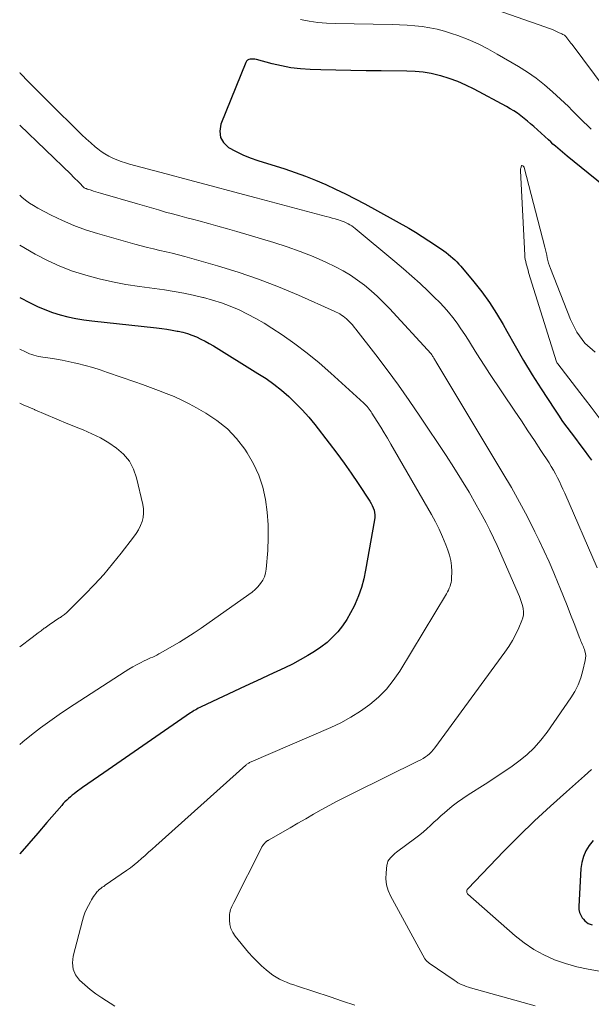
# Model space of a CAD drawing. Units: feet. Extents: x 1935000 to 1940039, y 549992 to 555000.
# Drawn here: x 1935000 to 1935066, y 552095 to 552208 of the extents above; entities that cross this region are included whole.
import ezdxf

# ---------------------------------------------------------------- set-up
doc = ezdxf.new("R2010")
doc.units = ezdxf.units.FT
doc.header["$LTSCALE"] = 100
doc.header["$MEASUREMENT"] = 0
doc.layers.add('CONTOUR INDEX', color=32, linetype='Continuous', lineweight=25)
doc.layers.add('CONTOUR INTERMEDIATE', color=40, linetype='Continuous', lineweight=15)

msp = doc.modelspace()

# ---------------------------------------------------------------- linework, layer by layer
at = {"layer": 'CONTOUR INDEX', "flags": 128}
for points, elevation in [([(1935068.56, 552187.8), (1935062.76, 552192.53), (1935062.48, 552192.75), (1935062.21, 552192.98), (1935061.94, 552193.21), (1935061.66, 552193.44), (1935061.39, 552193.67), (1935061.12, 552193.9), (1935060.86, 552194.14), (1935060.59, 552194.37), (1935058.92, 552195.9), (1935058.56, 552196.22), (1935058.19, 552196.53), (1935057.81, 552196.84), (1935057.43, 552197.14), (1935057.04, 552197.43), (1935056.64, 552197.7), (1935056.23, 552197.95), (1935055.81, 552198.19), (1935052.07, 552200.19), (1935051.14, 552200.65), (1935050.2, 552201.06), (1935049.23, 552201.41), (1935048.25, 552201.71), (1935048.06, 552201.76), (1935047.15, 552201.98), (1935046.24, 552202.14), (1935045.31, 552202.23), (1935044.38, 552202.27), (1935041.42, 552202.29), (1935039.69, 552202.31), (1935037.97, 552202.33), (1935036.24, 552202.37), (1935034.52, 552202.42), (1935033.29, 552202.45), (1935032.19, 552202.52), (1935031.09, 552202.65), (1935030, 552202.85), (1935028.93, 552203.1), (1935027.13, 552203.59), (1935026.95, 552203.62), (1935026.78, 552203.64), (1935026.6, 552203.65), (1935026.42, 552203.64), (1935026.26, 552203.59), (1935026.12, 552203.51), (1935026.01, 552203.4), (1935025.93, 552203.26), (1935023.04, 552196.17), (1935022.92, 552195.39), (1935023, 552194.67), (1935023.37, 552194.06), (1935023.94, 552193.51), (1935024.75, 552193.07), (1935025.58, 552192.67), (1935026.43, 552192.33), (1935027.3, 552192.02), (1935030.39, 552191.05), (1935031.58, 552190.65), (1935032.76, 552190.23), (1935033.92, 552189.76), (1935035.07, 552189.27), (1935036.21, 552188.74), (1935037.33, 552188.2), (1935038.45, 552187.62), (1935039.55, 552187.03), (1935044.58, 552184.24), (1935045.36, 552183.78), (1935046.14, 552183.31), (1935046.9, 552182.82), (1935047.65, 552182.31), (1935048.61, 552181.64), (1935048.87, 552181.45), (1935049.13, 552181.25), (1935049.38, 552181.04), (1935049.63, 552180.83), (1935049.87, 552180.61), (1935050.11, 552180.38), (1935050.33, 552180.14), (1935050.55, 552179.89), (1935052.04, 552178.11), (1935052.97, 552176.94), (1935053.84, 552175.74), (1935054.65, 552174.49), (1935055.4, 552173.21), (1935055.83, 552172.44), (1935056.78, 552170.77), (1935057.75, 552169.1), (1935058.75, 552167.45), (1935059.78, 552165.82), (1935061.29, 552163.49), (1935061.74, 552162.8), (1935062.21, 552162.11), (1935062.7, 552161.45), (1935063.2, 552160.78), (1935063.7, 552160.13), (1935064.2, 552159.47), (1935064.69, 552158.8), (1935065.18, 552158.13), (1935065.52, 552157.65)], 900), ([(1935000, 552176.3), (1935001.2, 552175.68), (1935002.03, 552175.28), (1935002.88, 552174.92), (1935003.75, 552174.6), (1935004.64, 552174.33), (1935005.53, 552174.1), (1935006.44, 552173.9), (1935007.35, 552173.74), (1935008.27, 552173.62), (1935015.68, 552172.82), (1935016.28, 552172.75), (1935016.87, 552172.66), (1935017.47, 552172.57), (1935018.06, 552172.46), (1935018.15, 552172.44), (1935018.69, 552172.32), (1935019.22, 552172.17), (1935019.74, 552171.99), (1935020.25, 552171.79), (1935020.75, 552171.55), (1935021.24, 552171.31), (1935021.72, 552171.04), (1935022.2, 552170.76), (1935027.31, 552167.61), (1935028.23, 552167.01), (1935029.13, 552166.37), (1935029.99, 552165.69), (1935030.83, 552164.97), (1935031.62, 552164.21), (1935032.39, 552163.42), (1935033.12, 552162.59), (1935033.82, 552161.74), (1935035.46, 552159.62), (1935036.33, 552158.48), (1935037.17, 552157.33), (1935037.99, 552156.16), (1935038.8, 552154.97), (1935040.13, 552152.95), (1935040.28, 552152.71), (1935040.41, 552152.46), (1935040.52, 552152.2), (1935040.61, 552151.93), (1935040.68, 552151.66), (1935040.71, 552151.38), (1935040.71, 552151.1), (1935040.68, 552150.82), (1935039.65, 552145.03), (1935039.43, 552144.04), (1935039.17, 552143.07), (1935038.83, 552142.11), (1935038.44, 552141.18), (1935038.33, 552140.93), (1935037.93, 552140.15), (1935037.49, 552139.39), (1935036.99, 552138.68), (1935036.45, 552137.99), (1935035.85, 552137.35), (1935035.22, 552136.76), (1935034.53, 552136.23), (1935033.8, 552135.74), (1935033.01, 552135.26), (1935032.15, 552134.77), (1935031.27, 552134.29), (1935030.38, 552133.84), (1935029.48, 552133.42), (1935028.56, 552133.01), (1935027.66, 552132.6), (1935026.75, 552132.18), (1935025.84, 552131.75), (1935020.78, 552129.37), (1935020.63, 552129.3), (1935020.47, 552129.22), (1935020.32, 552129.13), (1935020.17, 552129.05), (1935020.01, 552128.96), (1935019.87, 552128.87), (1935019.72, 552128.78), (1935019.57, 552128.68), (1935009.63, 552121.82), (1935009.02, 552121.4), (1935008.42, 552120.97), (1935007.81, 552120.55), (1935007.21, 552120.12), (1935006.47, 552119.59), (1935006.24, 552119.42), (1935006.02, 552119.25), (1935005.81, 552119.07), (1935005.6, 552118.88), (1935005.39, 552118.69), (1935005.19, 552118.49), (1935005, 552118.28), (1935004.81, 552118.07), (1935003.11, 552116.11), (1935002.08, 552114.91), (1935001.05, 552113.72), (1935000.01, 552112.53), (1935000, 552112.52)], 920), ([(1935065.73, 552114.06), (1935065.28, 552113.48), (1935064.9, 552112.87), (1935064.61, 552112.23), (1935064.43, 552111.55), (1935064.32, 552110.83), (1935064.08, 552106.48), (1935064.1, 552106.13), (1935064.16, 552105.8), (1935064.3, 552105.49), (1935064.48, 552105.19), (1935064.62, 552105.02), (1935064.78, 552104.84), (1935064.96, 552104.68), (1935065.16, 552104.55), (1935065.38, 552104.45), (1935065.61, 552104.37)], 900)]:
    msp.add_lwpolyline(points, dxfattribs=dict(at, elevation=elevation))
at = {"layer": 'CONTOUR INTERMEDIATE', "flags": 128}
for points, elevation in [([(1935067.11, 552200.22), (1935063.3, 552205.31), (1935063.18, 552205.47), (1935063.06, 552205.63), (1935062.94, 552205.78), (1935062.82, 552205.94), (1935062.6, 552206.23), (1935062.59, 552206.24), (1935062.49, 552206.34), (1935062.48, 552206.35), (1935062.46, 552206.36), (1935062.45, 552206.37), (1935062.43, 552206.38), (1935062.26, 552206.47), (1935062.15, 552206.52), (1935062.05, 552206.57), (1935061.94, 552206.62), (1935061.84, 552206.67), (1935061.44, 552206.85), (1935061.13, 552206.99), (1935060.82, 552207.11), (1935060.51, 552207.23), (1935060.19, 552207.34), (1935054.59, 552209.27)], 908), ([(1935065.51, 552195.61), (1935065.06, 552196.03), (1935064.61, 552196.45), (1935064.18, 552196.88), (1935063.74, 552197.32), (1935063.31, 552197.76), (1935062.88, 552198.19), (1935062.43, 552198.62), (1935061.99, 552199.04), (1935061.08, 552199.88), (1935060.16, 552200.69), (1935059.2, 552201.46), (1935058.19, 552202.16), (1935057.15, 552202.81), (1935054.74, 552204.22), (1935053.65, 552204.82), (1935052.53, 552205.38), (1935051.39, 552205.88), (1935050.22, 552206.33), (1935049.5, 552206.59), (1935048.67, 552206.85), (1935047.84, 552207.08), (1935046.99, 552207.24), (1935046.13, 552207.37), (1935045.27, 552207.46), (1935044.4, 552207.53), (1935043.54, 552207.57), (1935042.67, 552207.6), (1935036.17, 552207.71), (1935035.16, 552207.76), (1935034.16, 552207.85), (1935033.16, 552208), (1935032.17, 552208.19)], 904), ([(1935000, 552202.09), (1935000.05, 552202.03), (1935001.06, 552201.01), (1935002.08, 552199.98), (1935003.41, 552198.63), (1935004.11, 552197.94), (1935004.8, 552197.24), (1935005.5, 552196.55), (1935006.2, 552195.86), (1935006.61, 552195.45), (1935007.11, 552194.97), (1935007.62, 552194.5), (1935008.14, 552194.05), (1935008.66, 552193.6), (1935008.94, 552193.37), (1935009.35, 552193.06), (1935009.77, 552192.78), (1935010.21, 552192.52), (1935010.67, 552192.29), (1935011.14, 552192.09), (1935011.62, 552191.91), (1935012.11, 552191.75), (1935012.6, 552191.6), (1935016.77, 552190.49), (1935019.35, 552189.8), (1935021.93, 552189.11), (1935024.51, 552188.43), (1935027.09, 552187.74), (1935035.12, 552185.61), (1935035.47, 552185.52), (1935035.82, 552185.42), (1935036.17, 552185.32), (1935036.52, 552185.21), (1935036.74, 552185.14), (1935036.97, 552185.07), (1935037.2, 552184.98), (1935037.42, 552184.88), (1935037.64, 552184.77), (1935037.85, 552184.65), (1935038.06, 552184.52), (1935038.26, 552184.38), (1935038.45, 552184.23), (1935042.99, 552180.45), (1935043.97, 552179.61), (1935044.94, 552178.77), (1935045.89, 552177.9), (1935046.83, 552177.02), (1935047.55, 552176.32), (1935048.1, 552175.77), (1935048.64, 552175.2), (1935049.15, 552174.61), (1935049.65, 552174), (1935050.12, 552173.37), (1935050.57, 552172.73), (1935051.01, 552172.08), (1935051.43, 552171.42), (1935051.67, 552171.02), (1935052.2, 552170.16), (1935052.74, 552169.3), (1935053.29, 552168.45), (1935053.86, 552167.6), (1935056.76, 552163.28), (1935057.51, 552162.16), (1935058.25, 552161.04), (1935058.99, 552159.91), (1935059.73, 552158.78), (1935060.67, 552157.34), (1935060.93, 552156.92), (1935061.17, 552156.51), (1935061.41, 552156.08), (1935061.63, 552155.65), (1935061.85, 552155.21), (1935062.06, 552154.77), (1935062.26, 552154.32), (1935062.46, 552153.88), (1935066.18, 552145.31)], 904), ([(1935000, 552196.05), (1935005.88, 552190.4), (1935006.12, 552190.16), (1935006.37, 552189.92), (1935006.61, 552189.68), (1935006.85, 552189.44), (1935007.31, 552188.97), (1935007.39, 552188.9), (1935007.53, 552188.82), (1935007.6, 552188.79), (1935007.66, 552188.76), (1935007.72, 552188.74), (1935007.79, 552188.72), (1935008.19, 552188.6), (1935008.46, 552188.51), (1935008.72, 552188.43), (1935008.99, 552188.36), (1935009.26, 552188.28), (1935013.5, 552187.03), (1935014.3, 552186.8), (1935015.11, 552186.57), (1935015.91, 552186.34), (1935016.72, 552186.11), (1935017.53, 552185.89), (1935018.34, 552185.67), (1935019.15, 552185.45), (1935019.96, 552185.24), (1935020.53, 552185.09), (1935021.63, 552184.8), (1935022.72, 552184.5), (1935023.81, 552184.19), (1935024.9, 552183.88), (1935029.12, 552182.62), (1935030.64, 552182.13), (1935032.15, 552181.59), (1935033.63, 552180.99), (1935035.09, 552180.34), (1935036.21, 552179.81), (1935037.08, 552179.36), (1935037.92, 552178.87), (1935038.73, 552178.31), (1935039.52, 552177.72), (1935040.27, 552177.09), (1935041, 552176.43), (1935041.7, 552175.74), (1935042.38, 552175.03), (1935047.14, 552169.85), (1935047.18, 552169.8), (1935047.19, 552169.79), (1935047.23, 552169.72), (1935047.25, 552169.71), (1935047.26, 552169.69), (1935047.27, 552169.68), (1935047.28, 552169.66), (1935047.33, 552169.57), (1935047.35, 552169.55), (1935047.36, 552169.53), (1935047.37, 552169.51), (1935047.39, 552169.49), (1935047.48, 552169.34), (1935047.53, 552169.25), (1935047.59, 552169.16), (1935047.65, 552169.06), (1935047.71, 552168.97), (1935055.39, 552156.16), (1935056.36, 552154.51), (1935057.29, 552152.85), (1935058.18, 552151.16), (1935059.03, 552149.45), (1935059.52, 552148.44), (1935060.1, 552147.22), (1935060.67, 552146), (1935061.2, 552144.76), (1935061.73, 552143.51), (1935061.91, 552143.05), (1935062.33, 552142.03), (1935062.74, 552141.01), (1935063.14, 552139.98), (1935063.54, 552138.95), (1935064.2, 552137.21), (1935064.27, 552137.05), (1935064.33, 552136.89), (1935064.4, 552136.74), (1935064.47, 552136.58), (1935064.54, 552136.42), (1935064.61, 552136.26), (1935064.67, 552136.1), (1935064.72, 552135.94), (1935064.78, 552135.75), (1935064.84, 552135.49), (1935064.87, 552135.23), (1935064.85, 552134.96), (1935064.82, 552134.7), (1935064.55, 552133.53), (1935064.31, 552132.71), (1935064.02, 552131.9), (1935063.63, 552131.14), (1935063.18, 552130.41), (1935060.45, 552126.46), (1935059.74, 552125.54), (1935058.98, 552124.67), (1935058.13, 552123.88), (1935057.22, 552123.16), (1935056.27, 552122.48), (1935055.31, 552121.81), (1935054.33, 552121.16), (1935053.35, 552120.53), (1935051.4, 552119.3), (1935050.78, 552118.88), (1935050.17, 552118.45), (1935049.57, 552117.99), (1935049, 552117.51), (1935048.68, 552117.23), (1935048.27, 552116.87), (1935047.87, 552116.51), (1935047.47, 552116.14), (1935047.07, 552115.77), (1935046.67, 552115.41), (1935046.27, 552115.05), (1935045.85, 552114.71), (1935045.42, 552114.38), (1935043.2, 552112.71), (1935043.01, 552112.56), (1935042.83, 552112.4), (1935042.65, 552112.24), (1935042.48, 552112.07), (1935042.33, 552111.88), (1935042.21, 552111.68), (1935042.14, 552111.46), (1935042.09, 552111.23), (1935041.99, 552110.33), (1935041.97, 552109.65), (1935042.04, 552108.98), (1935042.23, 552108.34), (1935042.5, 552107.71), (1935046.45, 552100.5), (1935046.49, 552100.42), (1935046.54, 552100.35), (1935046.6, 552100.29), (1935046.66, 552100.22), (1935046.73, 552100.16), (1935046.8, 552100.1), (1935046.87, 552100.05), (1935046.94, 552100), (1935049.79, 552098.03), (1935050.01, 552097.89), (1935050.23, 552097.75), (1935050.46, 552097.63), (1935050.7, 552097.52), (1935050.93, 552097.42), (1935051.18, 552097.32), (1935051.42, 552097.24), (1935051.67, 552097.17), (1935059.09, 552095.1)], 908), ([(1935065.95, 552170.04), (1935064.78, 552171.08), (1935063.86, 552172.35), (1935063.11, 552173.77), (1935060.83, 552179.63), (1935060.72, 552179.92), (1935060.62, 552180.23), (1935060.54, 552180.54), (1935060.47, 552180.85), (1935060.4, 552181.16), (1935060.34, 552181.47), (1935060.26, 552181.78), (1935060.18, 552182.09), (1935057.81, 552191.23), (1935057.81, 552191.25), (1935057.8, 552191.26), (1935057.71, 552191.37), (1935057.69, 552191.39), (1935057.56, 552191.44), (1935057.55, 552191.44), (1935057.53, 552191.44), (1935057.46, 552191.26), (1935057.43, 552191.15), (1935057.41, 552191.05), (1935057.4, 552190.95), (1935057.4, 552190.84), (1935057.89, 552181.18), (1935057.91, 552180.93), (1935057.95, 552180.67), (1935057.99, 552180.42), (1935058.05, 552180.18), (1935058.12, 552179.93), (1935058.19, 552179.68), (1935058.26, 552179.44), (1935058.33, 552179.19), (1935061.53, 552168.93), (1935061.54, 552168.91), (1935061.54, 552168.89), (1935061.55, 552168.88), (1935061.56, 552168.86), (1935061.61, 552168.77), (1935061.62, 552168.75), (1935061.64, 552168.73), (1935061.65, 552168.71), (1935061.66, 552168.69), (1935064.21, 552165.4), (1935065.49, 552163.73), (1935066.77, 552162.05)], 896), ([(1935000, 552188.05), (1935000.24, 552187.83), (1935000.67, 552187.47), (1935001.11, 552187.14), (1935001.58, 552186.84), (1935002.07, 552186.56), (1935003.61, 552185.74), (1935004.9, 552185.12), (1935006.21, 552184.55), (1935007.55, 552184.06), (1935008.92, 552183.63), (1935013.21, 552182.41), (1935013.92, 552182.22), (1935014.63, 552182.04), (1935015.34, 552181.87), (1935016.06, 552181.71), (1935016.78, 552181.55), (1935017.49, 552181.39), (1935018.2, 552181.2), (1935018.91, 552181.01), (1935022.66, 552179.94), (1935025.03, 552179.21), (1935027.37, 552178.41), (1935029.68, 552177.52), (1935031.96, 552176.57), (1935036.06, 552174.74), (1935036.27, 552174.64), (1935036.48, 552174.54), (1935036.69, 552174.42), (1935036.89, 552174.3), (1935037.08, 552174.16), (1935037.27, 552174.02), (1935037.44, 552173.87), (1935037.62, 552173.71), (1935037.72, 552173.61), (1935037.94, 552173.38), (1935038.15, 552173.16), (1935038.35, 552172.92), (1935038.54, 552172.68), (1935040.82, 552169.74), (1935042.12, 552168.01), (1935043.41, 552166.26), (1935044.65, 552164.49), (1935045.87, 552162.7), (1935048.87, 552158.21), (1935049.77, 552156.82), (1935050.65, 552155.41), (1935051.5, 552153.99), (1935052.33, 552152.55), (1935053, 552151.33), (1935053.46, 552150.48), (1935053.9, 552149.63), (1935054.32, 552148.76), (1935054.71, 552147.88), (1935057.27, 552142.02), (1935057.4, 552141.69), (1935057.52, 552141.35), (1935057.62, 552141), (1935057.7, 552140.65), (1935057.73, 552140.29), (1935057.73, 552139.94), (1935057.66, 552139.6), (1935057.55, 552139.26), (1935057.21, 552138.44), (1935056.87, 552137.7), (1935056.49, 552136.98), (1935056.07, 552136.3), (1935055.62, 552135.63), (1935047.59, 552124.68), (1935047.4, 552124.44), (1935047.2, 552124.22), (1935046.98, 552124.01), (1935046.75, 552123.81), (1935046.5, 552123.63), (1935046.25, 552123.46), (1935045.99, 552123.31), (1935045.72, 552123.17), (1935038.23, 552119.49), (1935037.3, 552119.03), (1935036.39, 552118.55), (1935035.48, 552118.06), (1935034.57, 552117.57), (1935033.68, 552117.06), (1935032.78, 552116.55), (1935031.88, 552116.04), (1935030.99, 552115.52), (1935028.5, 552114.09), (1935028.46, 552114.07), (1935028.41, 552114.04), (1935028.37, 552114.01), (1935028.32, 552113.98), (1935028.28, 552113.95), (1935028.24, 552113.92), (1935028.2, 552113.89), (1935028.17, 552113.85), (1935028.04, 552113.7), (1935027.94, 552113.59), (1935027.85, 552113.47), (1935027.77, 552113.34), (1935027.7, 552113.21), (1935024.56, 552106.96), (1935024.48, 552106.8), (1935024.39, 552106.63), (1935024.31, 552106.47), (1935024.23, 552106.3), (1935024.16, 552106.13), (1935024.11, 552105.96), (1935024.08, 552105.78), (1935024.06, 552105.6), (1935024.05, 552104.93), (1935024.09, 552104.43), (1935024.2, 552103.95), (1935024.41, 552103.5), (1935024.69, 552103.08), (1935026.24, 552101.21), (1935026.71, 552100.68), (1935027.2, 552100.17), (1935027.72, 552099.68), (1935028.26, 552099.22), (1935028.68, 552098.88), (1935029.03, 552098.62), (1935029.4, 552098.38), (1935029.78, 552098.16), (1935030.18, 552097.97), (1935030.59, 552097.8), (1935031.01, 552097.64), (1935031.42, 552097.49), (1935031.84, 552097.34), (1935035.58, 552096.12), (1935037, 552095.65), (1935038.41, 552095.19)], 912), ([(1935000, 552182.29), (1935001.79, 552181.27), (1935003.18, 552180.55), (1935004.61, 552179.89), (1935006.07, 552179.34), (1935007.57, 552178.86), (1935009.1, 552178.46), (1935010.63, 552178.11), (1935012.18, 552177.81), (1935013.73, 552177.56), (1935016.58, 552177.17), (1935017.69, 552176.99), (1935018.8, 552176.8), (1935019.89, 552176.57), (1935020.99, 552176.32), (1935021.07, 552176.3), (1935022.11, 552176.01), (1935023.14, 552175.68), (1935024.14, 552175.3), (1935025.14, 552174.88), (1935026.11, 552174.41), (1935027.07, 552173.91), (1935028, 552173.36), (1935028.91, 552172.78), (1935030.07, 552172.01), (1935031.52, 552171), (1935032.94, 552169.94), (1935034.31, 552168.82), (1935035.64, 552167.65), (1935039.43, 552164.21), (1935039.56, 552164.08), (1935039.69, 552163.94), (1935039.82, 552163.8), (1935039.94, 552163.66), (1935040.05, 552163.51), (1935040.16, 552163.36), (1935040.27, 552163.21), (1935040.37, 552163.05), (1935040.98, 552162.09), (1935041.38, 552161.46), (1935041.78, 552160.81), (1935042.16, 552160.17), (1935042.54, 552159.51), (1935047.18, 552151.44), (1935047.65, 552150.59), (1935048.08, 552149.74), (1935048.47, 552148.86), (1935048.84, 552147.97), (1935049.08, 552147.36), (1935049.27, 552146.76), (1935049.41, 552146.15), (1935049.49, 552145.53), (1935049.51, 552144.91), (1935049.5, 552144.11), (1935049.48, 552143.88), (1935049.45, 552143.65), (1935049.39, 552143.42), (1935049.32, 552143.2), (1935049.23, 552142.98), (1935049.14, 552142.77), (1935049.03, 552142.56), (1935048.91, 552142.35), (1935043.55, 552133.48), (1935042.82, 552132.41), (1935042.02, 552131.4), (1935041.11, 552130.49), (1935040.13, 552129.64), (1935039.06, 552128.88), (1935037.97, 552128.18), (1935036.82, 552127.56), (1935035.65, 552127), (1935026.52, 552123.06), (1935026.43, 552123.02), (1935026.35, 552122.98), (1935026.28, 552122.94), (1935026.2, 552122.9), (1935026.12, 552122.85), (1935026.05, 552122.79), (1935025.98, 552122.74), (1935025.91, 552122.68), (1935015.59, 552113.45), (1935015.18, 552113.08), (1935014.77, 552112.72), (1935014.37, 552112.35), (1935013.96, 552111.98), (1935013.55, 552111.62), (1935013.12, 552111.27), (1935012.69, 552110.94), (1935012.24, 552110.62), (1935009.8, 552108.92), (1935009.71, 552108.86), (1935009.63, 552108.8), (1935009.54, 552108.74), (1935009.46, 552108.69), (1935009.37, 552108.63), (1935009.29, 552108.57), (1935009.21, 552108.5), (1935009.13, 552108.43), (1935009.08, 552108.39), (1935008.98, 552108.29), (1935008.89, 552108.2), (1935008.8, 552108.09), (1935008.72, 552107.98), (1935008.61, 552107.83), (1935008.47, 552107.63), (1935008.35, 552107.44), (1935008.23, 552107.24), (1935008.11, 552107.04), (1935007.88, 552106.62), (1935007.67, 552106.2), (1935007.48, 552105.77), (1935007.32, 552105.32), (1935007.19, 552104.87), (1935006.11, 552100.8), (1935006.04, 552100.04), (1935006.11, 552099.32), (1935006.41, 552098.67), (1935006.85, 552098.05), (1935007.45, 552097.49), (1935008.07, 552096.96), (1935008.72, 552096.47), (1935009.4, 552096.01), (1935010.9, 552095.06)], 916), ([(1935000, 552170.4), (1935000.65, 552170.07), (1935000.89, 552169.96), (1935001.13, 552169.86), (1935001.38, 552169.77), (1935001.63, 552169.69), (1935001.89, 552169.62), (1935002.15, 552169.56), (1935002.41, 552169.51), (1935002.67, 552169.47), (1935003.51, 552169.34), (1935004.2, 552169.23), (1935004.88, 552169.11), (1935005.55, 552168.98), (1935006.23, 552168.82), (1935006.63, 552168.73), (1935007.5, 552168.51), (1935008.37, 552168.27), (1935009.22, 552168), (1935010.08, 552167.72), (1935013.19, 552166.64), (1935014.09, 552166.32), (1935015, 552165.99), (1935015.9, 552165.65), (1935016.8, 552165.31), (1935017.69, 552164.94), (1935018.57, 552164.54), (1935019.43, 552164.11), (1935020.27, 552163.65), (1935021.32, 552163.06), (1935022.61, 552162.2), (1935023.8, 552161.25), (1935024.85, 552160.13), (1935025.8, 552158.92), (1935026.07, 552158.51), (1935026.81, 552157.25), (1935027.42, 552155.95), (1935027.86, 552154.58), (1935028.19, 552153.16), (1935028.37, 552151.71), (1935028.48, 552150.25), (1935028.48, 552148.79), (1935028.42, 552147.32), (1935028.25, 552145.17), (1935028.17, 552144.72), (1935028.05, 552144.29), (1935027.85, 552143.89), (1935027.6, 552143.51), (1935027.3, 552143.15), (1935026.99, 552142.82), (1935026.64, 552142.52), (1935026.27, 552142.24), (1935020.8, 552138.41), (1935019.98, 552137.85), (1935019.15, 552137.31), (1935018.31, 552136.79), (1935017.45, 552136.28), (1935016.19, 552135.56), (1935015.96, 552135.44), (1935015.72, 552135.31), (1935015.48, 552135.2), (1935015.24, 552135.09), (1935015, 552134.98), (1935014.76, 552134.87), (1935014.52, 552134.76), (1935014.28, 552134.64), (1935013.85, 552134.43), (1935013.4, 552134.2), (1935012.96, 552133.96), (1935012.52, 552133.71), (1935012.1, 552133.44), (1935005.6, 552129.23), (1935004.52, 552128.5), (1935003.45, 552127.75), (1935002.4, 552126.97), (1935001.37, 552126.17), (1935000.35, 552125.35), (1935000, 552125.05)], 924), ([(1935000, 552164.21), (1935000.4, 552164.02), (1935001.68, 552163.45), (1935001.74, 552163.42), (1935002.99, 552162.88), (1935004.25, 552162.35), (1935005.52, 552161.83), (1935006.78, 552161.33), (1935007.28, 552161.13), (1935008.28, 552160.69), (1935009.26, 552160.21), (1935010.2, 552159.65), (1935011.11, 552159.05), (1935011.9, 552158.34), (1935012.57, 552157.54), (1935013.05, 552156.63), (1935013.4, 552155.63), (1935014.12, 552152.57), (1935014.19, 552152.08), (1935014.2, 552151.59), (1935014.14, 552151.1), (1935014.02, 552150.62), (1935013.83, 552150.15), (1935013.61, 552149.69), (1935013.35, 552149.26), (1935013.06, 552148.84), (1935011.64, 552147), (1935010.65, 552145.77), (1935009.63, 552144.57), (1935008.57, 552143.4), (1935007.47, 552142.27), (1935005.43, 552140.23), (1935005.33, 552140.13), (1935005.23, 552140.04), (1935005.12, 552139.96), (1935005.01, 552139.88), (1935004.9, 552139.8), (1935004.78, 552139.72), (1935004.67, 552139.64), (1935004.55, 552139.57), (1935004.15, 552139.31), (1935003.83, 552139.1), (1935003.52, 552138.89), (1935003.21, 552138.67), (1935002.91, 552138.45), (1935002.81, 552138.38), (1935002.46, 552138.11), (1935002.11, 552137.85), (1935001.76, 552137.59), (1935001.41, 552137.33), (1935000, 552136.27)], 928), ([(1935065.54, 552122.2), (1935064.75, 552121.47), (1935062.66, 552119.64), (1935060.82, 552117.99), (1935059.01, 552116.31), (1935057.24, 552114.58), (1935055.5, 552112.83), (1935051.35, 552108.51), (1935051.29, 552108.44), (1935051.26, 552108.37), (1935051.24, 552108.28), (1935051.23, 552108.2), (1935051.24, 552108.11), (1935051.27, 552108.03), (1935051.32, 552107.96), (1935051.37, 552107.89), (1935056.78, 552103.14), (1935057.82, 552102.31), (1935058.92, 552101.57), (1935060.09, 552100.94), (1935061.3, 552100.39), (1935062.57, 552099.94), (1935063.85, 552099.57), (1935065.15, 552099.29), (1935066.47, 552099.08)], 904)]:
    msp.add_lwpolyline(points, dxfattribs=dict(at, elevation=elevation))

doc.saveas('drawing.dxf')
